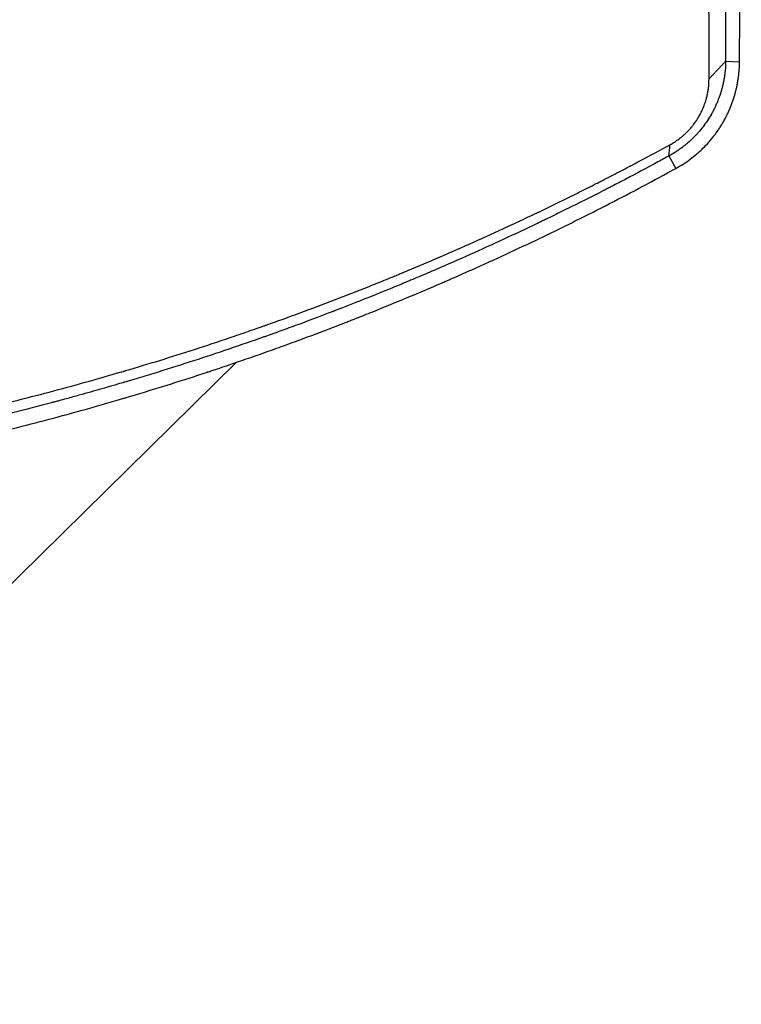
# Model space of a CAD drawing. Units: millimetres. Extents: x -8120 to 4289, y -3944 to 6722.
# Drawn here: x -3409 to -3163, y -2101 to -1766 of the extents above; entities that cross this region are included whole.
import ezdxf

# ---------------------------------------------------------------- set-up
doc = ezdxf.new("R2010")
doc.units = ezdxf.units.MM
doc.header["$LTSCALE"] = 20
doc.layers.add('2d', color=230, linetype='Continuous')

msp = doc.modelspace()

# ---------------------------------------------------------------- linework, layer by layer
at = {"layer": '2d'}
for p, q in [((-3168.53, -1779.75), (-3163.8, -1779.9)), ((-3187.82, -1812.02), (-3185.45, -1816.24)), ((-3326.66, -1873.99), (-3326.66, -1873.99)), ((-3335.13, -1882.33), (-3557.31, -2100.96)), ((-3405.18, -1897.95), (-3405.18, -1897.95))]:
    msp.add_line(p, q, dxfattribs=at)
for points, knots in [([(-3168.58, -1629.21), (-3168.58, -1643.03), (-3168.57, -1656.32), (-3168.57, -1675.45), (-3168.57, -1681.7), (-3168.56, -1690.87), (-3168.56, -1693.9), (-3168.56, -1698.39), (-3168.56, -1700.62), (-3168.56, -1703.2), (-3168.56, -1704.49), (-3168.56, -1705.13), (-3168.56, -1705.45), (-3168.56, -1705.61), (-3168.56, -1705.68), (-3168.56, -1705.73), (-3168.56, -1705.75), (-3168.55, -1730.52), (-3168.54, -1755.21), (-3168.53, -1779.75)], [0, 0, 0, 0, 0.25, 0.25, 0.375, 0.375, 0.4375, 0.4375, 0.46875, 0.484375, 0.492187, 0.496094, 0.498047, 0.499023, 0.499512, 0.499512, 0.5, 0.5, 1, 1, 1, 1]), ([(-3163.8, -1779.9), (-3163.77, -1773.88), (-3163.74, -1767.79), (-3163.7, -1758.56), (-3163.68, -1753.92), (-3163.66, -1748.46), (-3163.64, -1745.72), (-3163.64, -1744.35), (-3163.63, -1743.66), (-3163.63, -1743.32), (-3163.63, -1743.17), (-3163.63, -1743.07), (-3163.63, -1743.02), (-3163.6, -1736.86), (-3163.58, -1730.69), (-3163.54, -1721.33), (-3163.52, -1716.63), (-3163.5, -1711.11), (-3163.49, -1708.34), (-3163.48, -1706.95), (-3163.48, -1706.25), (-3163.48, -1705.91), (-3163.48, -1705.76), (-3163.48, -1705.66), (-3163.48, -1705.61), (-3163.45, -1699.35), (-3163.43, -1693.09), (-3163.39, -1683.62), (-3163.37, -1678.86), (-3163.35, -1673.27), (-3163.34, -1670.47), (-3163.34, -1669.07), (-3163.34, -1668.37), (-3163.33, -1668.07), (-3163.33, -1667.87), (-3163.33, -1667.76), (-3163.29, -1655.08), (-3163.25, -1642.3), (-3163.2, -1629.33)], [0, 0, 0, 0, 0.125, 0.125, 0.1875, 0.21875, 0.234375, 0.242187, 0.246094, 0.248047, 0.249023, 0.249023, 0.25, 0.25, 0.375, 0.375, 0.4375, 0.46875, 0.484375, 0.492187, 0.496094, 0.498047, 0.499023, 0.499023, 0.5, 0.5, 0.625, 0.625, 0.6875, 0.71875, 0.734375, 0.742187, 0.746094, 0.748047, 0.748047, 0.75, 0.75, 1, 1, 1, 1]), ([(-3174.19, -1785.77), (-3174.2, -1773.27), (-3174.2, -1760.79), (-3174.21, -1742.13), (-3174.21, -1735.92), (-3174.22, -1726.63), (-3174.22, -1721.98), (-3174.22, -1716.58), (-3174.22, -1713.87), (-3174.22, -1712.52), (-3174.22, -1711.85), (-3174.22, -1711.51), (-3174.22, -1711.34), (-3174.22, -1711.27), (-3174.22, -1711.22), (-3174.22, -1711.2), (-3174.23, -1685.24), (-3174.24, -1659.48), (-3174.25, -1633.95)], [0, 0, 0, 0, 0.25, 0.25, 0.375, 0.375, 0.4375, 0.46875, 0.484375, 0.492187, 0.496094, 0.498047, 0.499023, 0.499512, 0.499512, 0.5, 0.5, 1, 1, 1, 1]), ([(-3168.53, -1779.75), (-3168.54, -1780.62), (-3168.58, -1781.44), (-3168.66, -1782.56), (-3168.7, -1782.91), (-3168.75, -1783.43), (-3168.78, -1783.67), (-3168.81, -1783.95), (-3168.83, -1784.09), (-3168.84, -1784.16), (-3168.84, -1784.19), (-3168.84, -1784.21), (-3168.85, -1784.22), (-3168.85, -1784.22), (-3168.9, -1784.62), (-3168.99, -1785.2), (-3169.1, -1785.86), (-3169.16, -1786.18), (-3169.18, -1786.31), (-3169.2, -1786.4), (-3169.21, -1786.45), (-3169.25, -1786.68), (-3169.31, -1786.96), (-3169.38, -1787.3), (-3169.42, -1787.46), (-3169.44, -1787.55), (-3169.45, -1787.59), (-3169.45, -1787.61), (-3169.45, -1787.62), (-3169.46, -1787.62), (-3169.46, -1787.63), (-3169.48, -1787.72), (-3169.51, -1787.86), (-3169.58, -1788.14), (-3169.6, -1788.25), (-3169.65, -1788.43), (-3169.67, -1788.52), (-3169.7, -1788.64), (-3169.72, -1788.7), (-3169.72, -1788.73), (-3169.73, -1788.75), (-3169.73, -1788.76), (-3169.86, -1789.26), (-3169.98, -1789.66), (-3170.08, -1789.99), (-3170.09, -1790.03), (-3170.1, -1790.07), (-3170.1, -1790.08), (-3170.11, -1790.1), (-3170.12, -1790.14), (-3170.16, -1790.27), (-3170.26, -1790.58), (-3170.38, -1790.96), (-3170.47, -1791.25), (-3170.52, -1791.39), (-3170.54, -1791.45), (-3170.58, -1791.55), (-3170.66, -1791.8), (-3170.82, -1792.25), (-3170.97, -1792.62), (-3171.07, -1792.9), (-3171.12, -1793.03), (-3171.18, -1793.16), (-3171.21, -1793.25), (-3171.23, -1793.29), (-3171.39, -1793.69), (-3171.54, -1794.05), (-3171.79, -1794.62), (-3171.88, -1794.81), (-3172.06, -1795.2), (-3172.15, -1795.39), (-3172.32, -1795.76), (-3172.41, -1795.94), (-3172.55, -1796.21), (-3172.59, -1796.29), (-3172.68, -1796.46), (-3172.81, -1796.72), (-3172.95, -1796.99), (-3173.11, -1797.27), (-3173.19, -1797.41), (-3173.28, -1797.58), (-3173.32, -1797.66), (-3173.35, -1797.71), (-3173.37, -1797.73), (-3174.22, -1799.23), (-3175.18, -1800.69), (-3176.74, -1802.72), (-3177.55, -1803.71), (-3178.55, -1804.8), (-3179.06, -1805.34), (-3179.28, -1805.56), (-3179.43, -1805.72), (-3179.51, -1805.79), (-3180.19, -1806.47), (-3180.83, -1807.05), (-3181.81, -1807.9), (-3182.31, -1808.32), (-3182.91, -1808.78), (-3183.21, -1809.01), (-3183.33, -1809.11), (-3183.42, -1809.18), (-3183.46, -1809.21), (-3183.86, -1809.5), (-3184.39, -1809.88), (-3185.01, -1810.31), (-3185.32, -1810.51), (-3185.45, -1810.6), (-3185.54, -1810.66), (-3185.58, -1810.68), (-3186.36, -1811.18), (-3187.09, -1811.62), (-3187.82, -1812.02)], [0, 0, 0, 0, 0.0625, 0.0625, 0.09375, 0.09375, 0.109375, 0.117188, 0.121094, 0.123047, 0.124023, 0.124512, 0.124512, 0.125, 0.125, 0.15625, 0.171875, 0.179688, 0.183594, 0.183594, 0.1875, 0.1875, 0.203125, 0.210938, 0.214844, 0.216797, 0.217773, 0.218262, 0.218506, 0.218506, 0.21875, 0.21875, 0.234375, 0.234375, 0.242188, 0.242188, 0.246094, 0.248047, 0.249023, 0.249512, 0.249512, 0.25, 0.25, 0.28125, 0.28125, 0.285156, 0.285156, 0.286133, 0.286133, 0.287109, 0.289063, 0.296875, 0.3125, 0.320313, 0.320313, 0.324219, 0.324219, 0.328125, 0.34375, 0.359375, 0.359375, 0.367188, 0.371094, 0.371094, 0.375, 0.375, 0.40625, 0.40625, 0.421875, 0.421875, 0.4375, 0.4375, 0.453125, 0.453125, 0.460938, 0.460938, 0.46875, 0.484375, 0.484375, 0.492188, 0.496094, 0.498047, 0.498047, 0.5, 0.5, 0.625, 0.625, 0.6875, 0.71875, 0.734375, 0.742188, 0.742188, 0.75, 0.75, 0.8125, 0.8125, 0.84375, 0.859375, 0.867188, 0.871094, 0.871094, 0.875, 0.875, 0.90625, 0.921875, 0.929688, 0.933594, 0.933594, 0.9375, 0.9375, 1, 1, 1, 1]), ([(-3185.45, -1816.24), (-3183.75, -1815.31), (-3182.14, -1814.27), (-3179.85, -1812.56), (-3179.1, -1811.96), (-3178.01, -1811.02), (-3177.65, -1810.7), (-3176.94, -1810.06), (-3176.6, -1809.73), (-3175.58, -1808.73), (-3174.92, -1808.04), (-3173.97, -1806.96), (-3173.51, -1806.42), (-3172.98, -1805.76), (-3172.72, -1805.43), (-3172.59, -1805.27), (-3172.53, -1805.2), (-3172.5, -1805.15), (-3172.48, -1805.12), (-3172.18, -1804.74), (-3171.9, -1804.36), (-3171.48, -1803.78), (-3171.34, -1803.58), (-3171.14, -1803.28), (-3171.03, -1803.13), (-3170.91, -1802.95), (-3170.86, -1802.88), (-3170.83, -1802.83), (-3170.81, -1802.8), (-3170.53, -1802.38), (-3170.28, -1801.99), (-3169.91, -1801.39), (-3169.73, -1801.09), (-3169.52, -1800.74), (-3169.42, -1800.56), (-3169.37, -1800.48), (-3169.34, -1800.43), (-3169.33, -1800.41), (-3169.07, -1799.96), (-3168.85, -1799.55), (-3168.52, -1798.94), (-3168.36, -1798.63), (-3168.19, -1798.28), (-3168.1, -1798.1), (-3168.07, -1798.03), (-3168.04, -1797.98), (-3168.03, -1797.96), (-3167.81, -1797.51), (-3167.52, -1796.88), (-3167.2, -1796.15), (-3167.04, -1795.78), (-3166.97, -1795.6), (-3166.94, -1795.52), (-3166.91, -1795.47), (-3166.9, -1795.44), (-3166.73, -1795.01), (-3166.57, -1794.6), (-3166.33, -1793.96), (-3166.25, -1793.74), (-3166.13, -1793.4), (-3166.07, -1793.24), (-3166.01, -1793.04), (-3165.98, -1792.95), (-3165.96, -1792.9), (-3165.95, -1792.87), (-3165.8, -1792.41), (-3165.66, -1791.98), (-3165.47, -1791.33), (-3165.37, -1791), (-3165.27, -1790.62), (-3165.22, -1790.43), (-3165.19, -1790.33), (-3165.18, -1790.28), (-3165.17, -1790.26), (-3165.17, -1790.25), (-3165.17, -1790.24), (-3165.17, -1790.24), (-3165.08, -1789.92), (-3165.02, -1789.65), (-3164.94, -1789.33), (-3164.92, -1789.23), (-3164.89, -1789.11), (-3164.87, -1789.05), (-3164.86, -1788.99), (-3164.85, -1788.96), (-3164.85, -1788.95), (-3164.85, -1788.95), (-3164.85, -1788.94), (-3164.85, -1788.94), (-3164.79, -1788.7), (-3164.75, -1788.48), (-3164.68, -1788.16), (-3164.64, -1788), (-3164.61, -1787.82), (-3164.59, -1787.74), (-3164.58, -1787.69), (-3164.58, -1787.67), (-3164.49, -1787.21), (-3164.37, -1786.57), (-3164.26, -1785.81), (-3164.2, -1785.43), (-3164.18, -1785.24), (-3164.16, -1785.15), (-3164.16, -1785.11), (-3164.15, -1785.08), (-3164.15, -1785.06), (-3163.95, -1783.51), (-3163.81, -1781.79), (-3163.8, -1779.9)], [0, 0, 0, 0, 0.125, 0.125, 0.1875, 0.1875, 0.21875, 0.21875, 0.25, 0.25, 0.3125, 0.3125, 0.34375, 0.359375, 0.367187, 0.371094, 0.373047, 0.373047, 0.375, 0.375, 0.40625, 0.40625, 0.421875, 0.421875, 0.429687, 0.433594, 0.435547, 0.435547, 0.4375, 0.4375, 0.46875, 0.46875, 0.484375, 0.492187, 0.496094, 0.498047, 0.498047, 0.5, 0.5, 0.53125, 0.53125, 0.546875, 0.554687, 0.558594, 0.560547, 0.560547, 0.5625, 0.5625, 0.59375, 0.609375, 0.617187, 0.621094, 0.623047, 0.623047, 0.625, 0.625, 0.65625, 0.65625, 0.671875, 0.671875, 0.679687, 0.683594, 0.685547, 0.685547, 0.6875, 0.6875, 0.71875, 0.71875, 0.734375, 0.742187, 0.746094, 0.748047, 0.749023, 0.749512, 0.749756, 0.749756, 0.75, 0.75, 0.765625, 0.765625, 0.773437, 0.773437, 0.777344, 0.779297, 0.780273, 0.780762, 0.781006, 0.781006, 0.78125, 0.78125, 0.796875, 0.796875, 0.804687, 0.808594, 0.810547, 0.810547, 0.8125, 0.8125, 0.84375, 0.859375, 0.867187, 0.871094, 0.873047, 0.874023, 0.874023, 0.875, 0.875, 1, 1, 1, 1]), ([(-3187.5, -1808.21), (-3186.98, -1807.92), (-3186.47, -1807.62), (-3185.47, -1806.98), (-3184.98, -1806.64), (-3184.26, -1806.11), (-3183.9, -1805.83), (-3183.55, -1805.54), (-3183.32, -1805.35), (-3183.2, -1805.25), (-3182.86, -1804.96), (-3182.63, -1804.76), (-3182.19, -1804.35), (-3181.98, -1804.15), (-3181.34, -1803.52), (-3180.73, -1802.86), (-3180.05, -1802.07), (-3179.77, -1801.72), (-3179.59, -1801.48), (-3179.5, -1801.36), (-3179.23, -1801.01), (-3178.96, -1800.65), (-3178.67, -1800.22), (-3178.54, -1800.03), (-3178.46, -1799.91), (-3178.41, -1799.84), (-3178.21, -1799.54), (-3177.98, -1799.17), (-3177.72, -1798.73), (-3177.61, -1798.54), (-3177.54, -1798.41), (-3177.5, -1798.35), (-3177.19, -1797.79), (-3176.79, -1797.03), (-3176.38, -1796.13), (-3176.19, -1795.67), (-3176.1, -1795.47), (-3176.05, -1795.34), (-3176.02, -1795.27), (-3175.79, -1794.69), (-3175.51, -1793.9), (-3175.23, -1792.97), (-3175.09, -1792.5), (-3175.03, -1792.27), (-3175.01, -1792.16), (-3174.99, -1792.1), (-3174.98, -1792.06), (-3174.84, -1791.51), (-3174.67, -1790.72), (-3174.51, -1789.8), (-3174.44, -1789.34), (-3174.41, -1789.11), (-3174.4, -1789.01), (-3174.39, -1788.94), (-3174.39, -1788.91), (-3174.26, -1787.85), (-3174.19, -1786.82), (-3174.19, -1785.77)], [0, 0, 0, 0, 0.0625, 0.0625, 0.125, 0.125, 0.15625, 0.171875, 0.171875, 0.1875, 0.1875, 0.21875, 0.21875, 0.25, 0.25, 0.3125, 0.34375, 0.359375, 0.359375, 0.375, 0.375, 0.40625, 0.421875, 0.429687, 0.429687, 0.4375, 0.4375, 0.46875, 0.484375, 0.492187, 0.492187, 0.5, 0.5, 0.5625, 0.59375, 0.609375, 0.617187, 0.617187, 0.625, 0.625, 0.6875, 0.71875, 0.734375, 0.742187, 0.746094, 0.746094, 0.75, 0.75, 0.8125, 0.84375, 0.859375, 0.867188, 0.871094, 0.871094, 0.875, 0.875, 1, 1, 1, 1]), ([(-3570.72, -1921.21), (-3554.64, -1920.03), (-3538.25, -1918.41), (-3513.24, -1915.25), (-3504.83, -1914.07), (-3492.12, -1912.11), (-3487.86, -1911.42), (-3481.45, -1910.35), (-3478.24, -1909.8), (-3474.48, -1909.13), (-3472.6, -1908.79), (-3471.66, -1908.62), (-3471.19, -1908.54), (-3470.95, -1908.49), (-3470.84, -1908.47), (-3470.78, -1908.46), (-3470.75, -1908.46), (-3470.73, -1908.45), (-3462.71, -1906.99), (-3454.6, -1905.41), (-3442.27, -1902.82), (-3438.14, -1901.93), (-3431.9, -1900.53), (-3428.77, -1899.82), (-3425.1, -1898.97), (-3423.26, -1898.53), (-3422.34, -1898.32), (-3421.88, -1898.21), (-3421.65, -1898.15), (-3421.55, -1898.13), (-3421.49, -1898.11), (-3421.45, -1898.11), (-3413.43, -1896.19), (-3405.38, -1894.17), (-3393.22, -1890.93), (-3389.16, -1889.82), (-3383.04, -1888.11), (-3379.98, -1887.23), (-3376.4, -1886.2), (-3374.6, -1885.67), (-3373.71, -1885.41), (-3373.26, -1885.28), (-3373.03, -1885.21), (-3372.94, -1885.18), (-3372.87, -1885.16), (-3372.84, -1885.15), (-3365.13, -1882.88), (-3357.3, -1880.46), (-3345.33, -1876.59), (-3341.31, -1875.26), (-3335.22, -1873.19), (-3332.16, -1872.15), (-3328.57, -1870.89), (-3326.77, -1870.26), (-3325.86, -1869.94), (-3325.41, -1869.78), (-3325.19, -1869.7), (-3325.07, -1869.66), (-3325.02, -1869.65), (-3324.99, -1869.64), (-3324.97, -1869.63), (-3317.29, -1866.91), (-3309.54, -1864.05), (-3297.81, -1859.55), (-3293.89, -1858.01), (-3287.97, -1855.65), (-3285.01, -1854.45), (-3281.54, -1853.03), (-3279.8, -1852.32), (-3278.94, -1851.96), (-3278.5, -1851.78), (-3278.28, -1851.69), (-3278.17, -1851.64), (-3278.13, -1851.62), (-3278.1, -1851.61), (-3278.08, -1851.6), (-3270.89, -1848.62), (-3263.47, -1845.43), (-3251.99, -1840.32), (-3248.11, -1838.56), (-3242.2, -1835.83), (-3239.23, -1834.44), (-3235.72, -1832.78), (-3233.95, -1831.94), (-3233.07, -1831.52), (-3232.63, -1831.31), (-3232.4, -1831.2), (-3232.29, -1831.15), (-3232.25, -1831.13), (-3232.21, -1831.11), (-3232.2, -1831.11), (-3228.53, -1829.35), (-3224.82, -1827.54), (-3219.2, -1824.76), (-3216.37, -1823.34), (-3213.04, -1821.66), (-3211.37, -1820.81), (-3210.53, -1820.38), (-3210.11, -1820.17), (-3209.9, -1820.06), (-3209.81, -1820.01), (-3209.75, -1819.98), (-3209.72, -1819.97), (-3207.85, -1819.01), (-3205.07, -1817.57), (-3202.16, -1816.05), (-3201.05, -1815.47), (-3200.87, -1815.37), (-3200.8, -1815.34), (-3200.78, -1815.33), (-3200.75, -1815.31), (-3200.7, -1815.28), (-3200.36, -1815.11), (-3199.49, -1814.65), (-3198.68, -1814.22), (-3193.9, -1811.69), (-3190.35, -1809.77), (-3187.5, -1808.21)], [0, 0, 0, 0, 0.125, 0.125, 0.1875, 0.1875, 0.21875, 0.21875, 0.234375, 0.242187, 0.246094, 0.248047, 0.249023, 0.249512, 0.249756, 0.249878, 0.249878, 0.25, 0.25, 0.3125, 0.3125, 0.34375, 0.34375, 0.359375, 0.367187, 0.371094, 0.373047, 0.374023, 0.374512, 0.374756, 0.374756, 0.375, 0.375, 0.4375, 0.4375, 0.46875, 0.46875, 0.484375, 0.492188, 0.496094, 0.498047, 0.499023, 0.499512, 0.499756, 0.499756, 0.5, 0.5, 0.5625, 0.5625, 0.59375, 0.59375, 0.609375, 0.617188, 0.621094, 0.623047, 0.624023, 0.624512, 0.624756, 0.624878, 0.624878, 0.625, 0.625, 0.6875, 0.6875, 0.71875, 0.71875, 0.734375, 0.742188, 0.746094, 0.748047, 0.749023, 0.749512, 0.749756, 0.749878, 0.749878, 0.75, 0.75, 0.8125, 0.8125, 0.84375, 0.84375, 0.859375, 0.867188, 0.871094, 0.873047, 0.874023, 0.874512, 0.874756, 0.874878, 0.874878, 0.875, 0.875, 0.90625, 0.90625, 0.921875, 0.929688, 0.933594, 0.935547, 0.936523, 0.937012, 0.937256, 0.937256, 0.9375, 0.9375, 0.953125, 0.960938, 0.961914, 0.962402, 0.962402, 0.962524, 0.962524, 0.962646, 0.962891, 0.964844, 0.96875, 0.96875, 1, 1, 1, 1]), ([(-3187.82, -1812.02), (-3187.85, -1812.04), (-3188.34, -1812.31), (-3190.23, -1813.33), (-3191.63, -1814.09), (-3195.33, -1816.08), (-3197.63, -1817.31), (-3201.78, -1819.5), (-3203.28, -1820.29), (-3205.7, -1821.55), (-3206.54, -1821.98), (-3207.83, -1822.65), (-3208.49, -1822.99), (-3209.28, -1823.39), (-3209.68, -1823.6), (-3209.88, -1823.7), (-3209.98, -1823.75), (-3210.03, -1823.78), (-3210.06, -1823.79), (-3210.07, -1823.8), (-3210.07, -1823.8), (-3210.08, -1823.8), (-3214.46, -1826.05), (-3218.53, -1828.09), (-3224.18, -1830.88), (-3225.98, -1831.77), (-3228.57, -1833.03), (-3229.84, -1833.64), (-3231.26, -1834.33), (-3231.96, -1834.67), (-3232.31, -1834.83), (-3232.48, -1834.91), (-3232.57, -1834.96), (-3232.61, -1834.98), (-3232.63, -1834.99), (-3232.64, -1834.99), (-3232.65, -1834.99), (-3240.25, -1838.64), (-3251.71, -1843.94), (-3265.17, -1849.85), (-3271.93, -1852.74), (-3275.31, -1854.16), (-3277, -1854.87), (-3277.85, -1855.22), (-3278.28, -1855.4), (-3278.49, -1855.49), (-3278.59, -1855.53), (-3278.65, -1855.55), (-3278.67, -1855.57), (-3278.69, -1855.57), (-3278.69, -1855.57), (-3278.7, -1855.58), (-3278.7, -1855.58), (-3279.66, -1855.97), (-3282.08, -1856.98), (-3287.92, -1859.35), (-3290.23, -1860.28), (-3294.27, -1861.88), (-3295.7, -1862.45), (-3298, -1863.35), (-3299.18, -1863.81), (-3300.62, -1864.37), (-3301.36, -1864.65), (-3301.73, -1864.79), (-3301.92, -1864.87), (-3302.01, -1864.9), (-3302.06, -1864.92), (-3302.08, -1864.93), (-3302.09, -1864.93), (-3302.1, -1864.94), (-3302.1, -1864.94), (-3306.78, -1866.74), (-3311.1, -1868.35), (-3317.01, -1870.53), (-3318.89, -1871.21), (-3321.57, -1872.18), (-3322.88, -1872.65), (-3324.34, -1873.17), (-3325.05, -1873.42), (-3325.41, -1873.55), (-3325.58, -1873.61), (-3325.67, -1873.64), (-3325.71, -1873.66), (-3325.73, -1873.66), (-3325.75, -1873.67), (-3325.75, -1873.67), (-3333.69, -1876.48), (-3345.64, -1880.54), (-3359.67, -1884.99), (-3366.72, -1887.15), (-3370.25, -1888.21), (-3372.01, -1888.73), (-3372.9, -1889), (-3373.34, -1889.13), (-3373.56, -1889.19), (-3373.67, -1889.22), (-3373.72, -1889.24), (-3373.75, -1889.25), (-3373.76, -1889.25), (-3373.77, -1889.26), (-3373.77, -1889.26), (-3373.78, -1889.26), (-3374.82, -1889.56), (-3377.35, -1890.32), (-3383.42, -1892.05), (-3385.82, -1892.73), (-3389.99, -1893.89), (-3391.47, -1894.3), (-3393.84, -1894.95), (-3395.07, -1895.28), (-3396.55, -1895.68), (-3397.31, -1895.88), (-3397.7, -1895.98), (-3397.89, -1896.03), (-3397.99, -1896.06), (-3398.04, -1896.07), (-3398.06, -1896.08), (-3398.07, -1896.08), (-3398.08, -1896.08), (-3398.08, -1896.09), (-3402.91, -1897.37), (-3407.36, -1898.52), (-3413.48, -1900.06), (-3415.43, -1900.54), (-3418.21, -1901.22), (-3419.57, -1901.55), (-3421.09, -1901.91), (-3421.83, -1902.09), (-3422.2, -1902.18), (-3422.38, -1902.22), (-3422.47, -1902.24), (-3422.52, -1902.25), (-3422.54, -1902.26), (-3422.55, -1902.26), (-3422.56, -1902.26), (-3430.73, -1904.21), (-3443.05, -1906.97), (-3457.51, -1909.91), (-3464.76, -1911.31), (-3468.4, -1911.99), (-3470.22, -1912.33), (-3471, -1912.47), (-3471.39, -1912.54), (-3471.58, -1912.58), (-3471.81, -1912.62), (-3471.92, -1912.64), (-3471.98, -1912.65), (-3472.01, -1912.66), (-3472.02, -1912.66), (-3472.03, -1912.66), (-3472.03, -1912.66), (-3472.04, -1912.66), (-3473.79, -1912.98), (-3476.14, -1913.41), (-3482.04, -1914.44), (-3485.59, -1915.04), (-3493.91, -1916.4), (-3498.68, -1917.15), (-3506.75, -1918.34), (-3509.59, -1918.74), (-3514.08, -1919.36), (-3515.61, -1919.57), (-3517.97, -1919.88), (-3519.17, -1920.04), (-3520.58, -1920.23), (-3521.2, -1920.3), (-3521.5, -1920.34), (-3521.66, -1920.36), (-3521.84, -1920.39), (-3521.93, -1920.4), (-3521.97, -1920.4), (-3522, -1920.41), (-3522, -1920.41), (-3522.01, -1920.41), (-3522.02, -1920.41), (-3527.71, -1921.14), (-3534.74, -1921.99), (-3551.53, -1923.75), (-3561.28, -1924.66), (-3572.4, -1925.48)], [0, 0, 0, 0, 0.015625, 0.015625, 0.03125, 0.03125, 0.046875, 0.046875, 0.054687, 0.054687, 0.058594, 0.058594, 0.060547, 0.061523, 0.062012, 0.062256, 0.062378, 0.062439, 0.062469, 0.062485, 0.062485, 0.0625, 0.0625, 0.09375, 0.09375, 0.109375, 0.109375, 0.117187, 0.121094, 0.123047, 0.124023, 0.124512, 0.124756, 0.124878, 0.124939, 0.124939, 0.125, 0.125, 0.1875, 0.21875, 0.234375, 0.242187, 0.246094, 0.248047, 0.249023, 0.249512, 0.249756, 0.249878, 0.249939, 0.249969, 0.249985, 0.249985, 0.25, 0.25, 0.28125, 0.28125, 0.296875, 0.296875, 0.304687, 0.304687, 0.308594, 0.310547, 0.311523, 0.312012, 0.312256, 0.312378, 0.312439, 0.312469, 0.312485, 0.312485, 0.3125, 0.3125, 0.34375, 0.34375, 0.359375, 0.359375, 0.367188, 0.371094, 0.373047, 0.374023, 0.374512, 0.374756, 0.374878, 0.374939, 0.374939, 0.375, 0.375, 0.4375, 0.46875, 0.484375, 0.492188, 0.496094, 0.498047, 0.499023, 0.499512, 0.499756, 0.499878, 0.499939, 0.499969, 0.499985, 0.499985, 0.5, 0.5, 0.53125, 0.53125, 0.546875, 0.546875, 0.554688, 0.554688, 0.558594, 0.560547, 0.561523, 0.562012, 0.562256, 0.562378, 0.562439, 0.562469, 0.562485, 0.562485, 0.5625, 0.5625, 0.59375, 0.59375, 0.609375, 0.609375, 0.617188, 0.621094, 0.623047, 0.624023, 0.624512, 0.624756, 0.624878, 0.624939, 0.624939, 0.625, 0.625, 0.6875, 0.71875, 0.734375, 0.742188, 0.746094, 0.748047, 0.748047, 0.749023, 0.749512, 0.749756, 0.749878, 0.749939, 0.749969, 0.749985, 0.749985, 0.75, 0.75, 0.78125, 0.78125, 0.8125, 0.8125, 0.84375, 0.84375, 0.859375, 0.859375, 0.867188, 0.867188, 0.871094, 0.873047, 0.874023, 0.874023, 0.874512, 0.874756, 0.874878, 0.874939, 0.874969, 0.874985, 0.874985, 0.875, 0.875, 0.9375, 0.9375, 1, 1, 1, 1]), ([(-3571.94, -1930.91), (-3563.41, -1930.27), (-3554.93, -1929.51), (-3542.28, -1928.22), (-3535.97, -1927.54), (-3528.65, -1926.66), (-3525, -1926.21), (-3523.17, -1925.98), (-3522.26, -1925.86), (-3521.81, -1925.8), (-3521.58, -1925.77), (-3521.48, -1925.76), (-3521.42, -1925.75), (-3521.38, -1925.75), (-3517.47, -1925.24), (-3513.43, -1924.7), (-3507.15, -1923.81), (-3505.02, -1923.5), (-3501.77, -1923.01), (-3500.13, -1922.76), (-3498.2, -1922.47), (-3497.22, -1922.31), (-3496.73, -1922.24), (-3496.49, -1922.2), (-3496.38, -1922.18), (-3496.31, -1922.17), (-3496.28, -1922.17), (-3492.01, -1921.5), (-3487.8, -1920.81), (-3481.56, -1919.75), (-3478.45, -1919.21), (-3474.85, -1918.57), (-3473.05, -1918.24), (-3472.16, -1918.08), (-3471.71, -1918), (-3471.49, -1917.96), (-3471.39, -1917.94), (-3471.33, -1917.93), (-3471.3, -1917.92), (-3462.59, -1916.32), (-3454.13, -1914.64), (-3441.73, -1912.02), (-3437.65, -1911.12), (-3431.61, -1909.76), (-3428.6, -1909.07), (-3425.13, -1908.26), (-3423.4, -1907.85), (-3422.54, -1907.64), (-3422.11, -1907.54), (-3421.93, -1907.49), (-3421.8, -1907.46), (-3421.74, -1907.45), (-3413.64, -1905.51), (-3405.52, -1903.46), (-3393.25, -1900.17), (-3387.09, -1898.48), (-3379.87, -1896.42), (-3376.24, -1895.36), (-3374.42, -1894.83), (-3373.52, -1894.56), (-3373.13, -1894.45), (-3372.87, -1894.37), (-3372.74, -1894.33), (-3364.23, -1891.81), (-3356.11, -1889.27), (-3347.27, -1886.39), (-3346.17, -1886.03), (-3345.07, -1885.67), (-3344.83, -1885.59), (-3344.7, -1885.55), (-3344.32, -1885.42), (-3343.56, -1885.17), (-3340.77, -1884.24), (-3334.22, -1882.03), (-3326.23, -1879.25), (-3320.3, -1877.12), (-3316.36, -1875.69), (-3314.38, -1874.96), (-3308.44, -1872.76), (-3303.49, -1870.89), (-3298.04, -1868.77), (-3296.56, -1868.19), (-3295.57, -1867.8), (-3295.08, -1867.61), (-3292.62, -1866.64), (-3286.74, -1864.3), (-3280.86, -1861.9), (-3273.04, -1858.64), (-3268.65, -1856.77), (-3264.26, -1854.87), (-3263.53, -1854.55), (-3263.28, -1854.44), (-3262.78, -1854.23), (-3261.55, -1853.69), (-3258.35, -1852.28), (-3247.58, -1847.49), (-3238, -1843.03), (-3228.6, -1838.51), (-3226.73, -1837.6), (-3223.01, -1835.78), (-3221.14, -1834.86), (-3215.54, -1832.07), (-3211.79, -1830.17), (-3200.54, -1824.38), (-3193.01, -1820.38), (-3185.45, -1816.24)], [0, 0, 0, 0, 0.0625, 0.0625, 0.09375, 0.109375, 0.117188, 0.121094, 0.123047, 0.124023, 0.124512, 0.124756, 0.124756, 0.125, 0.125, 0.15625, 0.15625, 0.171875, 0.171875, 0.179688, 0.183594, 0.185547, 0.186523, 0.187012, 0.187256, 0.187256, 0.1875, 0.1875, 0.21875, 0.21875, 0.234375, 0.242188, 0.246094, 0.248047, 0.249023, 0.249512, 0.249756, 0.249756, 0.25, 0.25, 0.3125, 0.3125, 0.34375, 0.34375, 0.359375, 0.367188, 0.371094, 0.373047, 0.374023, 0.374512, 0.374512, 0.375, 0.375, 0.4375, 0.4375, 0.46875, 0.484375, 0.492188, 0.496094, 0.498047, 0.499023, 0.499023, 0.5, 0.5, 0.5625, 0.5625, 0.570313, 0.571289, 0.571289, 0.572266, 0.572266, 0.574219, 0.578125, 0.59375, 0.625, 0.640625, 0.640625, 0.65625, 0.65625, 0.6875, 0.695313, 0.699219, 0.699219, 0.703125, 0.703125, 0.71875, 0.75, 0.75, 0.78125, 0.785156, 0.785156, 0.787109, 0.787109, 0.789063, 0.796875, 0.8125, 0.875, 0.875, 0.890625, 0.890625, 0.90625, 0.90625, 0.9375, 0.9375, 1, 1, 1, 1])]:
    msp.add_open_spline(points, degree=3, knots=knots, dxfattribs=at)
for points, degree in [([(-3168.53, -1779.75), (-3174.19, -1785.77)], 1), ([(-3187.82, -1812.02), (-3187.71, -1810.75), (-3187.61, -1809.48), (-3187.5, -1808.21)], 3)]:
    msp.add_open_spline(points, degree=degree, dxfattribs=at)

doc.saveas('drawing.dxf')
